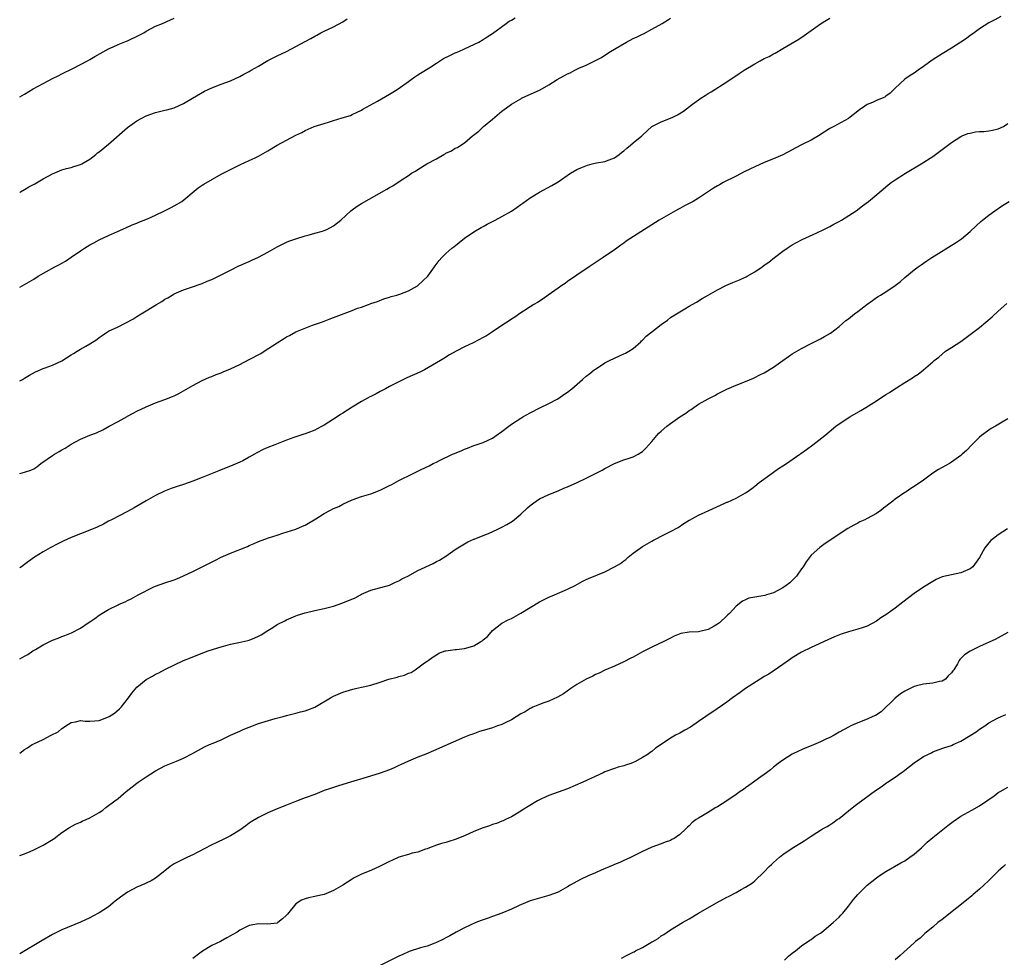
# Model space of a CAD drawing. Units: inches. Extents: x 2616000 to 2619000, y 1533000 to 1536000.
# Drawn here: x 2616000 to 2616210, y 1534894 to 1535094 of the extents above; entities that cross this region are included whole.
import ezdxf

# ---------------------------------------------------------------- set-up
doc = ezdxf.new("R2010")
doc.units = ezdxf.units.IN
doc.header["$MEASUREMENT"] = 0
doc.layers.add('LD26161533_10ft', color=92, linetype='Continuous')

msp = doc.modelspace()

# ---------------------------------------------------------------- linework, layer by layer
at = {"layer": 'LD26161533_10ft'}
for points, elevation in [([(2616209.56, 1535094.44), (2616208.23, 1535093.77), (2616207, 1535093.1), (2616205, 1535091.8), (2616203.87, 1535091), (2616203.37, 1535090.63), (2616203, 1535090.38), (2616202.23, 1535089.77), (2616201, 1535088.96), (2616199, 1535087.67), (2616197, 1535086.5), (2616194.85, 1535085.15), (2616193, 1535083.79), (2616191.88, 1535083), (2616191, 1535082.39), (2616190.15, 1535081.85), (2616189, 1535081.06), (2616187, 1535079.19), (2616186.82, 1535079), (2616185.87, 1535078.13), (2616185, 1535077.44), (2616184.74, 1535077.26), (2616184.18, 1535077), (2616183, 1535076.51), (2616182.11, 1535076.11), (2616181, 1535075.66), (2616179.97, 1535075), (2616179.4, 1535074.6), (2616179, 1535074.27), (2616177.38, 1535073), (2616177, 1535072.72), (2616173.89, 1535071), (2616173, 1535070.53), (2616170.62, 1535069), (2616169, 1535068.09), (2616167.11, 1535067.11), (2616165.63, 1535066.37), (2616165, 1535065.98), (2616163, 1535064.91), (2616161, 1535064.08), (2616159, 1535063.28), (2616157, 1535062.37), (2616156.08, 1535061.92), (2616154.72, 1535061.28), (2616153, 1535060.39), (2616150.22, 1535059), (2616149.44, 1535058.56), (2616149, 1535058.28), (2616148.2, 1535057.8), (2616145, 1535055.7), (2616143.81, 1535055), (2616142.01, 1535054.01), (2616141, 1535053.48), (2616140.67, 1535053.33), (2616140.06, 1535053), (2616136.58, 1535051), (2616135, 1535050.01), (2616129.52, 1535046.48), (2616129, 1535046.08), (2616128.36, 1535045.64), (2616127.51, 1535045), (2616127, 1535044.66), (2616124.64, 1535043), (2616121.61, 1535041), (2616119, 1535039.23), (2616117, 1535037.86), (2616116.51, 1535037.49), (2616115.75, 1535037), (2616115, 1535036.46), (2616112.88, 1535035), (2616111.78, 1535034.22), (2616110.59, 1535033.41), (2616109.79, 1535033), (2616109, 1535032.48), (2616107.57, 1535031.57), (2616107, 1535031.18), (2616105.74, 1535030.26), (2616105, 1535029.86), (2616104.52, 1535029.48), (2616103, 1535028.49), (2616101, 1535027.11), (2616099.69, 1535026.31), (2616099, 1535025.92), (2616096.82, 1535024.82), (2616095, 1535023.92), (2616093.23, 1535023), (2616091.8, 1535022.2), (2616090.55, 1535021.45), (2616089.84, 1535021), (2616086.42, 1535019), (2616085.48, 1535018.52), (2616082.71, 1535017.29), (2616081, 1535016.5), (2616079, 1535015.48), (2616078.13, 1535015), (2616077, 1535014.41), (2616076.11, 1535013.89), (2616075, 1535013.37), (2616074.77, 1535013.23), (2616074.29, 1535013), (2616073, 1535012.26), (2616071, 1535011.06), (2616069, 1535009.78), (2616068.54, 1535009.46), (2616067.81, 1535009), (2616067, 1535008.53), (2616065, 1535007.22), (2616064.62, 1535007), (2616063.54, 1535006.46), (2616063, 1535006.14), (2616061.56, 1535005.56), (2616061, 1535005.38), (2616060.68, 1535005.32), (2616059, 1535004.75), (2616058.58, 1535004.58), (2616057, 1535004.02), (2616054.51, 1535003), (2616053, 1535002.42), (2616051.99, 1535002.01), (2616050.66, 1535001.34), (2616050.16, 1535001), (2616049, 1535000.39), (2616047.63, 1534999.63), (2616047, 1534999.3), (2616045, 1534998.45), (2616043, 1534997.68), (2616042.53, 1534997.47), (2616040.78, 1534996.78), (2616039, 1534996.04), (2616037, 1534995.26), (2616035, 1534994.55), (2616033.81, 1534994.19), (2616033, 1534993.89), (2616032.33, 1534993.67), (2616030.9, 1534993.1), (2616029, 1534992.19), (2616027, 1534991.07), (2616024.44, 1534989.56), (2616023, 1534988.75), (2616019.64, 1534987), (2616019, 1534986.69), (2616017.9, 1534986.1), (2616016.54, 1534985.46), (2616015, 1534984.79), (2616013, 1534984.01), (2616011, 1534983.25), (2616009.45, 1534982.55), (2616008.12, 1534981.88), (2616006.48, 1534981), (2616005, 1534980.14), (2616003.17, 1534979), (2616001.88, 1534978.12), (2616001, 1534977.45), (2616000.36, 1534977), (2616000, 1534976.73)], 8160), ([(2616000, 1535036.7), (2616001, 1535037.25), (2616003, 1535038.42), (2616003.93, 1535039), (2616007.49, 1535041), (2616008.49, 1535041.51), (2616009, 1535041.81), (2616009.78, 1535042.22), (2616011, 1535043.05), (2616013, 1535044.45), (2616013.84, 1535045), (2616015, 1535045.73), (2616015.86, 1535046.14), (2616017, 1535046.79), (2616019, 1535047.69), (2616020.28, 1535048.28), (2616022.66, 1535049.34), (2616024.03, 1535049.97), (2616025, 1535050.34), (2616025.44, 1535050.56), (2616027.26, 1535051.26), (2616029, 1535052.04), (2616030.96, 1535052.96), (2616032.32, 1535053.68), (2616033, 1535054.02), (2616033.63, 1535054.37), (2616034.63, 1535055), (2616038.09, 1535057.91), (2616039, 1535058.48), (2616039.31, 1535058.69), (2616043, 1535060.78), (2616045, 1535061.8), (2616047.15, 1535062.85), (2616049, 1535063.7), (2616050.28, 1535064.28), (2616051, 1535064.63), (2616052.49, 1535065.51), (2616053, 1535065.77), (2616055, 1535066.98), (2616057, 1535068.04), (2616059, 1535069.15), (2616060.27, 1535069.73), (2616061, 1535070.16), (2616062.92, 1535071), (2616065, 1535071.61), (2616065.94, 1535071.94), (2616067, 1535072.25), (2616068.86, 1535072.86), (2616070.64, 1535073.36), (2616071, 1535073.54), (2616073, 1535074.48), (2616073.31, 1535074.69), (2616076.38, 1535076.38), (2616079, 1535077.88), (2616079.7, 1535078.3), (2616080.81, 1535079), (2616083, 1535080.58), (2616083.63, 1535081), (2616084.4, 1535081.6), (2616085, 1535081.98), (2616085.6, 1535082.4), (2616087.6, 1535083.6), (2616089, 1535084.48), (2616090.52, 1535085.48), (2616091.84, 1535086.16), (2616093, 1535086.68), (2616093.81, 1535087), (2616095, 1535087.54), (2616096.07, 1535088.07), (2616098.06, 1535089), (2616099, 1535089.58), (2616099.84, 1535090.16), (2616101, 1535090.87), (2616103.88, 1535093), (2616104.54, 1535093.46), (2616105, 1535093.68), (2616105.79, 1535094.21)], 8190), ([(2616000, 1535077.34), (2616001, 1535077.87), (2616002.86, 1535079), (2616005, 1535080.19), (2616007, 1535081.24), (2616008.22, 1535081.78), (2616009, 1535082.19), (2616011.36, 1535083.36), (2616014.51, 1535085), (2616015, 1535085.28), (2616016.07, 1535085.93), (2616019, 1535087.57), (2616019.96, 1535087.96), (2616021, 1535088.46), (2616022.81, 1535089.19), (2616023, 1535089.26), (2616025.52, 1535090.48), (2616026.5, 1535091), (2616027, 1535091.32), (2616029, 1535092.39), (2616030.48, 1535093), (2616032.22, 1535093.78), (2616033, 1535094.1)], 8210), ([(2616000, 1535016.69), (2616000.6, 1535017), (2616001, 1535017.23), (2616002.09, 1535017.91), (2616003.38, 1535018.62), (2616005, 1535019.31), (2616005.46, 1535019.46), (2616007, 1535020.02), (2616009, 1535020.94), (2616011, 1535022.2), (2616011.52, 1535022.48), (2616012.29, 1535023), (2616013, 1535023.41), (2616014.09, 1535024.09), (2616015, 1535024.6), (2616016.46, 1535025.54), (2616017, 1535025.96), (2616017.64, 1535026.36), (2616018.57, 1535027), (2616019, 1535027.25), (2616021, 1535028.24), (2616024.13, 1535029.87), (2616025, 1535030.45), (2616025.91, 1535031), (2616027, 1535031.6), (2616029.22, 1535033), (2616030.36, 1535033.64), (2616031, 1535034.09), (2616031.62, 1535034.38), (2616032.56, 1535035), (2616033, 1535035.24), (2616033.46, 1535035.46), (2616035, 1535036.1), (2616036.71, 1535036.71), (2616039, 1535037.47), (2616040.07, 1535037.93), (2616041, 1535038.31), (2616041.45, 1535038.55), (2616043.57, 1535039.57), (2616045, 1535040.31), (2616046.8, 1535041.2), (2616047, 1535041.27), (2616048.18, 1535041.82), (2616049, 1535042.17), (2616049.59, 1535042.41), (2616051, 1535043.07), (2616053, 1535044.12), (2616055, 1535045.31), (2616056.15, 1535045.85), (2616057, 1535046.28), (2616057.51, 1535046.49), (2616059, 1535047), (2616061, 1535047.63), (2616061.84, 1535047.84), (2616063, 1535048.19), (2616064.64, 1535048.64), (2616065, 1535048.76), (2616065.6, 1535049), (2616067, 1535049.75), (2616068.6, 1535051), (2616070.74, 1535053), (2616071, 1535053.21), (2616072.06, 1535053.94), (2616073, 1535054.54), (2616078.41, 1535057.59), (2616079, 1535057.97), (2616079.66, 1535058.34), (2616081.69, 1535059.69), (2616083, 1535060.52), (2616083.71, 1535061), (2616084.53, 1535061.47), (2616085, 1535061.79), (2616086.97, 1535063), (2616089, 1535064.09), (2616090.55, 1535065), (2616090.85, 1535065.15), (2616091, 1535065.26), (2616092.22, 1535065.78), (2616093, 1535066.36), (2616093.51, 1535066.49), (2616094.23, 1535067), (2616095, 1535067.51), (2616096.7, 1535069), (2616096.89, 1535069.11), (2616098.03, 1535069.97), (2616099.07, 1535071), (2616101, 1535072.58), (2616101.47, 1535073), (2616103, 1535074.29), (2616103.94, 1535075), (2616105, 1535075.74), (2616107, 1535076.91), (2616107.17, 1535077), (2616111.16, 1535078.84), (2616113, 1535079.85), (2616114.75, 1535081), (2616116.21, 1535081.79), (2616117, 1535082.23), (2616117.53, 1535082.47), (2616118.54, 1535083), (2616119.4, 1535083.4), (2616121, 1535084.1), (2616124.26, 1535085.74), (2616125, 1535086.21), (2616126.19, 1535087), (2616128.22, 1535088.22), (2616129.56, 1535089), (2616131, 1535089.74), (2616131.87, 1535090.13), (2616133, 1535090.73), (2616133.2, 1535090.8), (2616135, 1535091.76), (2616137.19, 1535093), (2616138.33, 1535093.67), (2616139, 1535094.1)], 8180), ([(2616000, 1534996.93), (2616001, 1534997.15), (2616002.4, 1534997.59), (2616003, 1534997.9), (2616003.68, 1534998.32), (2616004.54, 1534999), (2616007, 1535000.72), (2616007.44, 1535001), (2616008.44, 1535001.56), (2616009, 1535001.93), (2616009.7, 1535002.3), (2616011, 1535003.17), (2616013, 1535004.23), (2616015, 1535005.08), (2616016.4, 1535005.6), (2616017.77, 1535006.23), (2616019.12, 1535007), (2616021, 1535008), (2616022.92, 1535009.08), (2616023, 1535009.14), (2616024.25, 1535009.75), (2616025, 1535010.2), (2616027, 1535011.15), (2616029, 1535011.99), (2616031, 1535012.71), (2616032.66, 1535013.34), (2616033, 1535013.5), (2616033.99, 1535014.01), (2616035, 1535014.55), (2616037, 1535015.69), (2616039, 1535016.74), (2616040.55, 1535017.45), (2616041, 1535017.62), (2616041.96, 1535018.04), (2616043, 1535018.37), (2616043.42, 1535018.58), (2616045, 1535019.21), (2616047, 1535020.18), (2616049, 1535021.2), (2616051.47, 1535022.53), (2616052.23, 1535023), (2616055, 1535024.82), (2616056.36, 1535025.64), (2616057, 1535026.09), (2616057.62, 1535026.38), (2616059, 1535027.12), (2616062.53, 1535028.53), (2616064.69, 1535029.31), (2616065, 1535029.44), (2616066.12, 1535029.88), (2616067, 1535030.18), (2616067.58, 1535030.42), (2616071, 1535031.69), (2616072.16, 1535032.16), (2616073, 1535032.44), (2616074.47, 1535033), (2616074.87, 1535033.13), (2616075, 1535033.19), (2616076.38, 1535033.62), (2616077.79, 1535034.2), (2616079, 1535034.52), (2616079.31, 1535034.69), (2616080.56, 1535035), (2616081.18, 1535035.18), (2616083, 1535035.93), (2616084.96, 1535036.96), (2616085.02, 1535037), (2616087.17, 1535039), (2616088.61, 1535041), (2616088.76, 1535041.24), (2616089.6, 1535042.4), (2616090.13, 1535043), (2616091, 1535043.85), (2616092.28, 1535045), (2616092.69, 1535045.31), (2616095, 1535047.16), (2616097, 1535048.51), (2616098.56, 1535049.44), (2616099, 1535049.65), (2616099.87, 1535050.13), (2616101, 1535050.68), (2616101.57, 1535051), (2616103, 1535051.74), (2616105, 1535052.93), (2616106.24, 1535053.76), (2616107, 1535054.32), (2616107.42, 1535054.58), (2616109, 1535055.72), (2616111, 1535056.98), (2616113.63, 1535058.37), (2616115, 1535059.18), (2616117.6, 1535061), (2616119, 1535061.78), (2616119.81, 1535062.19), (2616121.25, 1535062.75), (2616122.23, 1535063), (2616123.22, 1535063.22), (2616125, 1535063.53), (2616125.89, 1535063.89), (2616127, 1535064.26), (2616128.01, 1535065), (2616128.55, 1535065.45), (2616129, 1535065.8), (2616129.63, 1535066.37), (2616130.44, 1535067), (2616131, 1535067.48), (2616132.87, 1535069), (2616133, 1535069.14), (2616135, 1535070.98), (2616137, 1535072), (2616139, 1535072.77), (2616139.46, 1535073), (2616140.51, 1535073.49), (2616141.76, 1535074.24), (2616143.72, 1535075.72), (2616145, 1535076.66), (2616145.49, 1535077), (2616146.41, 1535077.59), (2616147, 1535078), (2616147.64, 1535078.36), (2616151, 1535080.51), (2616153.67, 1535082.33), (2616154.7, 1535083), (2616157, 1535084.36), (2616158.13, 1535085), (2616159, 1535085.47), (2616160.05, 1535085.95), (2616161, 1535086.51), (2616161.36, 1535086.64), (2616163, 1535087.61), (2616166.37, 1535089.63), (2616167.56, 1535090.44), (2616171, 1535092.93), (2616172.3, 1535093.7), (2616173, 1535094.1)], 8170), ([(2616000, 1535056.87), (2616000.19, 1535057), (2616001, 1535057.51), (2616001.93, 1535058.07), (2616003.23, 1535058.77), (2616005, 1535059.78), (2616007, 1535060.85), (2616009, 1535061.7), (2616010.02, 1535061.98), (2616011, 1535062.24), (2616011.56, 1535062.44), (2616013, 1535062.85), (2616013.28, 1535063), (2616015, 1535064.03), (2616016.24, 1535065), (2616016.65, 1535065.35), (2616017, 1535065.56), (2616019, 1535067.2), (2616023, 1535070.74), (2616025, 1535072.2), (2616027, 1535073.25), (2616029, 1535073.95), (2616029.85, 1535074.15), (2616031, 1535074.46), (2616031.45, 1535074.55), (2616033, 1535075), (2616035, 1535075.86), (2616036.87, 1535077), (2616039.48, 1535078.52), (2616041, 1535079.27), (2616043, 1535080.05), (2616045, 1535080.74), (2616047, 1535081.66), (2616047.86, 1535082.14), (2616049, 1535082.75), (2616049.41, 1535083), (2616051, 1535083.89), (2616052.96, 1535085.04), (2616055, 1535086.06), (2616057, 1535087), (2616059, 1535088.04), (2616061, 1535089.15), (2616062.21, 1535089.79), (2616063, 1535090.25), (2616063.49, 1535090.51), (2616064.33, 1535091), (2616065, 1535091.34), (2616067, 1535092.27), (2616069, 1535093.32), (2616069.95, 1535093.95)], 8200), ([(2616000, 1534957.32), (2616001, 1534957.9), (2616001.76, 1534958.24), (2616002.8, 1534959), (2616003.35, 1534959.35), (2616005, 1534960.28), (2616007, 1534961.31), (2616008.23, 1534961.77), (2616009, 1534962.12), (2616009.66, 1534962.34), (2616011.09, 1534962.91), (2616013, 1534963.84), (2616014.62, 1534965), (2616015, 1534965.24), (2616016.05, 1534965.96), (2616017, 1534966.64), (2616017.54, 1534967), (2616019, 1534967.85), (2616021, 1534968.89), (2616021.24, 1534969), (2616022.49, 1534969.51), (2616023, 1534969.8), (2616023.84, 1534970.16), (2616025.27, 1534971), (2616028.67, 1534972.67), (2616029, 1534972.82), (2616031, 1534973.52), (2616033, 1534974.17), (2616033.57, 1534974.43), (2616035, 1534975.02), (2616037, 1534975.96), (2616039, 1534976.95), (2616041.7, 1534978.3), (2616043.04, 1534979), (2616045, 1534979.87), (2616048.67, 1534981.33), (2616049, 1534981.5), (2616050.07, 1534981.93), (2616051, 1534982.37), (2616053.16, 1534983.16), (2616055, 1534983.76), (2616056.19, 1534984.19), (2616059, 1534985.03), (2616060.38, 1534985.62), (2616061, 1534985.85), (2616061.69, 1534986.31), (2616063.25, 1534987.25), (2616065, 1534988.32), (2616066.23, 1534989), (2616067, 1534989.39), (2616068.13, 1534989.87), (2616069, 1534990.34), (2616071, 1534991.25), (2616073, 1534991.96), (2616075, 1534992.58), (2616077, 1534993.36), (2616079, 1534994.34), (2616079.46, 1534994.54), (2616081, 1534995.41), (2616081.85, 1534995.85), (2616083, 1534996.42), (2616084.75, 1534997.25), (2616085.77, 1534997.77), (2616087.45, 1534998.55), (2616088.3, 1534999), (2616089, 1534999.32), (2616089.64, 1534999.64), (2616092.45, 1535001), (2616092.83, 1535001.17), (2616093, 1535001.26), (2616094.26, 1535001.74), (2616095, 1535002.09), (2616095.67, 1535002.33), (2616097, 1535002.85), (2616097.48, 1535003), (2616099, 1535003.54), (2616100.03, 1535004.03), (2616101, 1535004.47), (2616101.75, 1535005), (2616103, 1535005.83), (2616104.45, 1535007), (2616105, 1535007.41), (2616107, 1535008.74), (2616107.44, 1535009), (2616109, 1535009.86), (2616111.07, 1535010.93), (2616113, 1535011.86), (2616114.78, 1535012.78), (2616115.17, 1535013), (2616116.24, 1535013.76), (2616117, 1535014.27), (2616117.89, 1535015), (2616120.18, 1535017), (2616121, 1535017.65), (2616121.77, 1535018.23), (2616122.72, 1535019), (2616123, 1535019.2), (2616125, 1535020.5), (2616125.94, 1535021), (2616127, 1535021.52), (2616129, 1535022.41), (2616129.39, 1535022.61), (2616130.09, 1535023), (2616131, 1535023.61), (2616132.62, 1535025), (2616132.8, 1535025.2), (2616133, 1535025.38), (2616133.81, 1535026.19), (2616135, 1535027.17), (2616137, 1535028.71), (2616138.35, 1535029.65), (2616139, 1535030.17), (2616140.3, 1535031), (2616142.07, 1535032.07), (2616143, 1535032.61), (2616143.63, 1535033), (2616144.51, 1535033.49), (2616145.75, 1535034.25), (2616147.04, 1535035), (2616149, 1535036.08), (2616150.78, 1535037), (2616152.33, 1535037.67), (2616153.76, 1535038.24), (2616155.13, 1535038.87), (2616155.37, 1535039), (2616157, 1535039.97), (2616158.55, 1535041), (2616159, 1535041.34), (2616159.98, 1535042.02), (2616161.22, 1535043), (2616163, 1535044.34), (2616163.91, 1535045), (2616164.57, 1535045.43), (2616165, 1535045.73), (2616167.11, 1535046.89), (2616170.27, 1535048.27), (2616171.75, 1535049), (2616172.57, 1535049.43), (2616173, 1535049.63), (2616173.87, 1535050.13), (2616175, 1535050.71), (2616175.51, 1535051), (2616178.62, 1535053), (2616179.98, 1535054.02), (2616181.3, 1535055), (2616184.38, 1535057.62), (2616185.48, 1535058.52), (2616186.12, 1535059), (2616187, 1535059.59), (2616189.17, 1535061), (2616192.54, 1535063), (2616195, 1535064.6), (2616197, 1535066.05), (2616199, 1535067.54), (2616201, 1535068.86), (2616201.28, 1535069), (2616202.49, 1535069.51), (2616203, 1535069.58), (2616204.13, 1535069.87), (2616205, 1535069.89), (2616205.94, 1535069.94), (2616207, 1535070.08), (2616207.78, 1535070.22), (2616209, 1535070.49), (2616210.07, 1535071), (2616211, 1535071.6)], 8150), ([(2616000, 1534937.22), (2616001, 1534937.95), (2616001.66, 1534938.34), (2616002.66, 1534939), (2616003, 1534939.18), (2616005, 1534940.07), (2616006.69, 1534941), (2616008.23, 1534941.77), (2616009, 1534942.45), (2616009.37, 1534942.63), (2616009.86, 1534943), (2616011, 1534943.76), (2616011.89, 1534943.89), (2616013, 1534944.13), (2616013.99, 1534943.99), (2616015, 1534944.01), (2616016.07, 1534944.07), (2616017, 1534944.19), (2616019, 1534944.92), (2616019.12, 1534945), (2616020.25, 1534945.75), (2616021.34, 1534946.66), (2616021.64, 1534947), (2616023.23, 1534949), (2616023.98, 1534950.02), (2616025, 1534951.26), (2616027, 1534952.9), (2616028.38, 1534953.62), (2616029, 1534954.02), (2616029.68, 1534954.32), (2616031.11, 1534955.11), (2616035, 1534956.99), (2616036.46, 1534957.54), (2616037, 1534957.77), (2616039.35, 1534958.65), (2616040.26, 1534959), (2616041.39, 1534959.39), (2616043, 1534959.92), (2616045, 1534960.45), (2616046.82, 1534960.82), (2616048.73, 1534961.27), (2616049, 1534961.32), (2616050.22, 1534961.78), (2616051, 1534962.14), (2616051.57, 1534962.43), (2616053, 1534963.38), (2616054.04, 1534964.04), (2616055, 1534964.63), (2616056.59, 1534965.41), (2616057, 1534965.64), (2616059, 1534966.5), (2616059.36, 1534966.64), (2616061, 1534967.17), (2616063, 1534967.63), (2616065, 1534968.07), (2616067, 1534968.6), (2616069, 1534969.26), (2616071.64, 1534970.36), (2616072.76, 1534971), (2616073, 1534971.12), (2616075, 1534971.96), (2616079, 1534973.07), (2616080.29, 1534973.71), (2616081, 1534973.99), (2616081.62, 1534974.38), (2616082.89, 1534975), (2616085, 1534976.15), (2616088.29, 1534977.71), (2616089, 1534978.09), (2616089.62, 1534978.39), (2616091, 1534979.24), (2616093, 1534980.64), (2616093.56, 1534981), (2616095, 1534981.91), (2616095.7, 1534982.3), (2616097, 1534982.85), (2616097.09, 1534982.91), (2616099, 1534983.69), (2616100.12, 1534984.12), (2616102.08, 1534985), (2616102.7, 1534985.3), (2616103, 1534985.43), (2616104.01, 1534985.99), (2616105.26, 1534986.74), (2616107, 1534988.2), (2616108.47, 1534989.53), (2616109, 1534990.04), (2616110.29, 1534991), (2616111, 1534991.47), (2616113, 1534992.41), (2616115, 1534993.22), (2616116.24, 1534993.76), (2616117, 1534994.06), (2616119.04, 1534994.96), (2616121, 1534995.87), (2616124.38, 1534997.62), (2616125, 1534997.98), (2616127, 1534999), (2616129, 1534999.8), (2616130.14, 1535000.14), (2616131, 1535000.44), (2616132.08, 1535001), (2616133, 1535001.58), (2616133.72, 1535002.29), (2616134.39, 1535003), (2616135, 1535003.7), (2616136.08, 1535005), (2616136.52, 1535005.48), (2616137, 1535005.92), (2616138.24, 1535007), (2616139, 1535007.59), (2616140.98, 1535008.98), (2616142.25, 1535009.75), (2616143, 1535010.35), (2616143.42, 1535010.58), (2616143.99, 1535011), (2616145, 1535011.69), (2616147, 1535012.87), (2616148.43, 1535013.57), (2616149, 1535013.88), (2616151, 1535014.9), (2616153, 1535015.79), (2616155, 1535016.54), (2616156.72, 1535017.28), (2616157, 1535017.38), (2616158.05, 1535017.95), (2616159, 1535018.4), (2616161, 1535019.6), (2616163, 1535021), (2616164.16, 1535021.84), (2616165, 1535022.41), (2616165.95, 1535023), (2616167, 1535023.61), (2616169, 1535024.66), (2616171, 1535025.66), (2616171.88, 1535026.12), (2616173.13, 1535026.87), (2616175, 1535028.31), (2616176.46, 1535029.54), (2616177, 1535029.95), (2616178.29, 1535031), (2616179, 1535031.51), (2616180.9, 1535033), (2616182.15, 1535033.85), (2616183, 1535034.47), (2616183.35, 1535034.65), (2616183.86, 1535035), (2616185, 1535035.7), (2616186.96, 1535037.04), (2616188.11, 1535037.89), (2616189, 1535038.74), (2616191, 1535040.38), (2616191.87, 1535041), (2616192.54, 1535041.46), (2616193, 1535041.81), (2616193.73, 1535042.27), (2616194.82, 1535043), (2616199.86, 1535046.14), (2616201.11, 1535047), (2616203, 1535048.58), (2616204.26, 1535049.74), (2616205.28, 1535050.72), (2616205.61, 1535051), (2616207, 1535052.08), (2616208.24, 1535053), (2616209.88, 1535054.12), (2616211.28, 1535055)], 8140), ([(2616000, 1534915.34), (2616001, 1534915.72), (2616002.22, 1534916.22), (2616003, 1534916.57), (2616005, 1534917.55), (2616007.16, 1534918.84), (2616007.39, 1534919), (2616009, 1534920.22), (2616010.67, 1534921.33), (2616011.95, 1534922.05), (2616013, 1534922.47), (2616013.34, 1534922.66), (2616014.22, 1534923), (2616015, 1534923.35), (2616017, 1534924.5), (2616017.76, 1534925), (2616018.42, 1534925.58), (2616020.35, 1534927), (2616021, 1534927.52), (2616022.74, 1534929), (2616024.03, 1534929.97), (2616025, 1534930.76), (2616025.32, 1534931), (2616027, 1534932.13), (2616029, 1534933.4), (2616031, 1534934.45), (2616033.51, 1534935.51), (2616035, 1534936.1), (2616036.92, 1534937.08), (2616038.19, 1534937.81), (2616039.48, 1534938.52), (2616040.57, 1534939), (2616041.29, 1534939.29), (2616043, 1534940.05), (2616044.99, 1534941.01), (2616047, 1534941.91), (2616047.76, 1534942.24), (2616049, 1534942.74), (2616051, 1534943.49), (2616051.73, 1534943.73), (2616054.58, 1534944.57), (2616056.27, 1534945), (2616057, 1534945.23), (2616059, 1534945.71), (2616060, 1534946.01), (2616061, 1534946.24), (2616061.54, 1534946.47), (2616063, 1534947.04), (2616066.36, 1534949), (2616067, 1534949.36), (2616069, 1534950.18), (2616071.15, 1534950.85), (2616071.72, 1534951), (2616073, 1534951.28), (2616073.32, 1534951.32), (2616075, 1534951.71), (2616077, 1534952.34), (2616078.8, 1534953), (2616080.58, 1534953.42), (2616081, 1534953.56), (2616082.15, 1534953.85), (2616083, 1534954.23), (2616083.57, 1534954.43), (2616084.49, 1534955), (2616086.45, 1534956.45), (2616087, 1534956.84), (2616087.27, 1534957), (2616088.28, 1534957.72), (2616089, 1534958.19), (2616089.5, 1534958.5), (2616090.84, 1534959), (2616091, 1534959.05), (2616093, 1534959.3), (2616093.31, 1534959.31), (2616095, 1534959.52), (2616095.77, 1534959.78), (2616097, 1534960.13), (2616098.51, 1534961), (2616098.8, 1534961.2), (2616099, 1534961.4), (2616099.9, 1534962.1), (2616100.71, 1534963), (2616101, 1534963.36), (2616103, 1534964.94), (2616104.35, 1534965.65), (2616105, 1534965.96), (2616107, 1534967.07), (2616111, 1534969.5), (2616112.02, 1534969.98), (2616113, 1534970.49), (2616114.25, 1534971), (2616117, 1534972.18), (2616118.6, 1534973), (2616120.14, 1534973.86), (2616121, 1534974.23), (2616121.51, 1534974.5), (2616125, 1534975.91), (2616127, 1534976.96), (2616128.29, 1534977.71), (2616129, 1534978.28), (2616129.44, 1534978.56), (2616129.96, 1534979), (2616131, 1534979.86), (2616133, 1534981.3), (2616135, 1534982.48), (2616135.37, 1534982.63), (2616136.09, 1534983), (2616137, 1534983.53), (2616138.12, 1534984.12), (2616139, 1534984.52), (2616140.64, 1534985.36), (2616141.81, 1534986.19), (2616143, 1534986.9), (2616143.05, 1534986.95), (2616145, 1534987.97), (2616147.15, 1534989), (2616150.56, 1534990.56), (2616151, 1534990.75), (2616151.19, 1534990.81), (2616153, 1534991.66), (2616154.51, 1534992.51), (2616155, 1534992.75), (2616155.34, 1534993), (2616156.34, 1534993.66), (2616157, 1534994.16), (2616157.95, 1534995), (2616160.69, 1534997), (2616161, 1534997.2), (2616162.05, 1534997.95), (2616163, 1534998.5), (2616163.74, 1534999), (2616166.64, 1535001), (2616166.84, 1535001.16), (2616168, 1535002), (2616169.41, 1535003), (2616171.96, 1535005), (2616174.33, 1535007), (2616175, 1535007.47), (2616177.26, 1535009), (2616179.67, 1535010.33), (2616180.7, 1535011), (2616183, 1535012.42), (2616185, 1535013.74), (2616185.78, 1535014.22), (2616186.88, 1535015), (2616187.22, 1535015.22), (2616189, 1535016.33), (2616190.67, 1535017.33), (2616191, 1535017.59), (2616191.88, 1535018.12), (2616193, 1535019.02), (2616195, 1535020.72), (2616195.31, 1535021), (2616196.27, 1535021.73), (2616197, 1535022.4), (2616197.74, 1535023), (2616199, 1535023.78), (2616201, 1535025.11), (2616203, 1535026.55), (2616203.54, 1535027), (2616205, 1535028.1), (2616207.67, 1535030.33), (2616209, 1535031.57), (2616210.82, 1535033.18)], 8130), ([(2616211, 1535008.54), (2616209.83, 1535007.83), (2616208.37, 1535007), (2616207.48, 1535006.52), (2616205.41, 1535005), (2616205, 1535004.62), (2616203.33, 1535003), (2616202.19, 1535001.81), (2616201.29, 1535001), (2616201, 1535000.75), (2616199, 1534999.28), (2616198.57, 1534999), (2616197, 1534998.17), (2616196.25, 1534997.75), (2616195, 1534996.96), (2616193, 1534995.49), (2616192.31, 1534995), (2616191.52, 1534994.48), (2616191, 1534994.09), (2616190.31, 1534993.69), (2616189.3, 1534993), (2616189, 1534992.83), (2616187, 1534991.45), (2616186.48, 1534991), (2616185.62, 1534990.38), (2616185, 1534989.86), (2616184.5, 1534989.5), (2616183.93, 1534989), (2616183, 1534988.38), (2616181, 1534987.27), (2616180.46, 1534987), (2616179.45, 1534986.55), (2616179, 1534986.3), (2616178.11, 1534985.89), (2616176.86, 1534985.14), (2616175, 1534983.95), (2616173, 1534982.6), (2616172.05, 1534981.95), (2616170.89, 1534981.11), (2616169, 1534979.44), (2616167.94, 1534978.06), (2616167.33, 1534977), (2616167, 1534976.55), (2616165.92, 1534975), (2616164.47, 1534973.53), (2616163.7, 1534973), (2616163, 1534972.45), (2616161.91, 1534971.91), (2616161, 1534971.4), (2616159.46, 1534971), (2616159.12, 1534970.88), (2616157.41, 1534970.59), (2616157, 1534970.49), (2616155.74, 1534970.26), (2616155, 1534969.92), (2616154.34, 1534969.66), (2616153, 1534968.55), (2616151.59, 1534967), (2616151.26, 1534966.74), (2616151, 1534966.5), (2616149.46, 1534965), (2616149, 1534964.7), (2616148.3, 1534964.3), (2616147, 1534963.6), (2616145, 1534963.06), (2616143.01, 1534962.99), (2616141.23, 1534962.77), (2616139.8, 1534962.2), (2616139, 1534961.75), (2616137.58, 1534961), (2616135, 1534959.83), (2616133, 1534958.8), (2616131, 1534957.69), (2616130.53, 1534957.46), (2616129, 1534956.66), (2616127, 1534955.75), (2616125, 1534954.88), (2616123.75, 1534954.25), (2616123, 1534953.96), (2616122.39, 1534953.61), (2616121, 1534953), (2616119, 1534951.88), (2616117.67, 1534951), (2616116.14, 1534949.86), (2616114.87, 1534949.13), (2616113, 1534948.31), (2616111.96, 1534947.96), (2616111, 1534947.6), (2616109.6, 1534947), (2616109.21, 1534946.79), (2616109, 1534946.72), (2616107.96, 1534946.04), (2616107, 1534945.55), (2616105, 1534944.32), (2616103.68, 1534943.68), (2616103, 1534943.34), (2616102.04, 1534943), (2616101, 1534942.6), (2616099.76, 1534942.24), (2616099, 1534941.99), (2616098.22, 1534941.78), (2616096.74, 1534941.26), (2616096.05, 1534941), (2616095, 1534940.57), (2616088.34, 1534937.66), (2616086.76, 1534937), (2616085, 1534936.3), (2616083, 1534935.47), (2616081.32, 1534934.68), (2616081, 1534934.54), (2616079.95, 1534934.05), (2616079, 1534933.64), (2616077, 1534932.89), (2616073.96, 1534931.96), (2616070.62, 1534931), (2616069, 1534930.51), (2616067.86, 1534930.14), (2616067, 1534929.89), (2616066.36, 1534929.64), (2616065, 1534929.18), (2616064.51, 1534929), (2616063, 1534928.39), (2616061, 1534927.62), (2616059.09, 1534926.91), (2616057, 1534926.09), (2616055, 1534925.28), (2616053, 1534924.44), (2616051, 1534923.48), (2616049.47, 1534922.53), (2616049, 1534922.22), (2616048.31, 1534921.69), (2616047, 1534920.78), (2616045, 1534919.57), (2616043.91, 1534919), (2616041.94, 1534918.06), (2616041, 1534917.58), (2616040.61, 1534917.39), (2616039.84, 1534917), (2616038.05, 1534916.05), (2616037, 1534915.51), (2616035.84, 1534915), (2616035.27, 1534914.73), (2616033, 1534913.57), (2616032.17, 1534913), (2616031, 1534912.09), (2616029.64, 1534911), (2616029, 1534910.51), (2616028.08, 1534909.92), (2616027, 1534909.44), (2616026.71, 1534909.29), (2616025, 1534908.61), (2616023, 1534907.53), (2616021.54, 1534906.46), (2616020.42, 1534905.58), (2616019, 1534904.41), (2616017, 1534903.09), (2616015.61, 1534902.39), (2616015, 1534902.05), (2616013, 1534901.11), (2616009, 1534899.47), (2616007, 1534898.49), (2616004.78, 1534897.22), (2616000, 1534894.32)], 8120), ([(2616210.95, 1534985.05), (2616209, 1534983.78), (2616207.96, 1534983), (2616207.43, 1534982.57), (2616207, 1534982.12), (2616206.12, 1534981), (2616205, 1534978.96), (2616203.55, 1534977), (2616203, 1534976.57), (2616201, 1534975.69), (2616199, 1534975.29), (2616197, 1534974.81), (2616195.74, 1534974.26), (2616195, 1534973.87), (2616193, 1534972.64), (2616191, 1534971.3), (2616188.58, 1534969.42), (2616187, 1534968.17), (2616185, 1534966.71), (2616183.94, 1534966.06), (2616183, 1534965.38), (2616181, 1534964.32), (2616179.94, 1534963.94), (2616179, 1534963.64), (2616177, 1534963.1), (2616175.41, 1534962.59), (2616173.98, 1534962.02), (2616172.6, 1534961.4), (2616169, 1534959.73), (2616167, 1534958.76), (2616165, 1534957.54), (2616164.7, 1534957.3), (2616164.21, 1534957), (2616163, 1534956.13), (2616159.96, 1534954.04), (2616159, 1534953.53), (2616158.68, 1534953.32), (2616158.11, 1534953), (2616155.01, 1534951), (2616153.89, 1534950.11), (2616152.22, 1534949), (2616151, 1534948.05), (2616148, 1534946), (2616147, 1534945.39), (2616146.5, 1534945), (2616145, 1534943.97), (2616143.28, 1534942.72), (2616142.08, 1534942.08), (2616141, 1534941.47), (2616140.03, 1534941), (2616139, 1534940.42), (2616137, 1534939.07), (2616135.78, 1534938.22), (2616135, 1534937.56), (2616134.65, 1534937.35), (2616134.2, 1534937), (2616133, 1534936.28), (2616131.36, 1534935.36), (2616131, 1534935.18), (2616130.53, 1534935), (2616129.37, 1534934.63), (2616129, 1534934.47), (2616127.8, 1534934.2), (2616127, 1534933.94), (2616125, 1534933.19), (2616124.63, 1534933), (2616120.27, 1534931), (2616117, 1534929.59), (2616115, 1534928.83), (2616113, 1534928.12), (2616111.46, 1534927.46), (2616111, 1534927.25), (2616110.56, 1534927), (2616107.29, 1534925), (2616107, 1534924.8), (2616105, 1534923.59), (2616103.73, 1534923), (2616103.25, 1534922.75), (2616103, 1534922.65), (2616101.82, 1534922.18), (2616101, 1534921.93), (2616100.32, 1534921.68), (2616099, 1534921.25), (2616097, 1534920.47), (2616095, 1534919.57), (2616093, 1534918.76), (2616091.65, 1534918.35), (2616091, 1534918.14), (2616090.11, 1534917.89), (2616089, 1534917.53), (2616087.55, 1534917), (2616087, 1534916.78), (2616086.68, 1534916.68), (2616085, 1534916.07), (2616083.8, 1534915.8), (2616083, 1534915.56), (2616081, 1534915), (2616079.64, 1534914.36), (2616079, 1534914.09), (2616078.29, 1534913.71), (2616077, 1534913.09), (2616075, 1534912.16), (2616073, 1534911.32), (2616071.46, 1534910.54), (2616071, 1534910.29), (2616068.99, 1534909), (2616067, 1534907.89), (2616065, 1534907.04), (2616063.34, 1534906.66), (2616063, 1534906.56), (2616061.68, 1534906.32), (2616061, 1534906.06), (2616060.17, 1534905.83), (2616058.99, 1534905.01), (2616057.16, 1534902.84), (2616057, 1534902.61), (2616056.15, 1534901.85), (2616055.15, 1534901), (2616055, 1534900.92), (2616053, 1534900.69), (2616051, 1534900.75), (2616049, 1534900.41), (2616047, 1534899.4), (2616046.43, 1534899), (2616045.54, 1534898.46), (2616045, 1534898.19), (2616044.26, 1534897.74), (2616042.85, 1534897), (2616041, 1534896.1), (2616039.07, 1534894.93), (2616038.46, 1534894.46), (2616037, 1534893.38)], 8110), ([(2616211, 1534962.95), (2616209, 1534961.83), (2616208.45, 1534961.55), (2616205, 1534959.95), (2616203.01, 1534958.99), (2616201.79, 1534958.21), (2616201, 1534957.38), (2616200.8, 1534957.2), (2616200.66, 1534957), (2616200.28, 1534956.28), (2616199.48, 1534955), (2616199.25, 1534954.75), (2616199, 1534954.36), (2616198.32, 1534953.68), (2616197.74, 1534953), (2616197, 1534952.59), (2616196.46, 1534952.46), (2616195, 1534952.13), (2616193, 1534951.93), (2616191.53, 1534951.53), (2616191, 1534951.42), (2616189, 1534950.43), (2616188.12, 1534949.88), (2616187, 1534948.94), (2616183.99, 1534946.01), (2616182.76, 1534945.24), (2616182.19, 1534945), (2616181, 1534944.43), (2616179, 1534943.63), (2616177.49, 1534943), (2616177, 1534942.75), (2616175, 1534941.64), (2616173.93, 1534941), (2616173, 1534940.53), (2616172.16, 1534940.16), (2616171, 1534939.59), (2616169, 1534938.77), (2616167.76, 1534938.24), (2616167, 1534937.89), (2616166.36, 1534937.64), (2616165, 1534936.97), (2616163, 1534935.72), (2616161.99, 1534935), (2616161, 1534934.2), (2616160.36, 1534933.63), (2616159.51, 1534933), (2616157.77, 1534931.77), (2616156.73, 1534931), (2616155.75, 1534930.25), (2616155, 1534929.77), (2616154.56, 1534929.44), (2616153.89, 1534929), (2616153, 1534928.37), (2616151, 1534927.02), (2616149, 1534925.75), (2616148.52, 1534925.48), (2616147.79, 1534925), (2616145.82, 1534923.82), (2616145, 1534923.34), (2616144.5, 1534923), (2616143.64, 1534922.36), (2616143, 1534921.7), (2616142.62, 1534921.38), (2616142.25, 1534921), (2616141, 1534919.79), (2616139.77, 1534919), (2616139.27, 1534918.73), (2616139, 1534918.56), (2616137.84, 1534918.16), (2616137, 1534917.83), (2616135, 1534917.12), (2616133, 1534916.22), (2616130.6, 1534915), (2616129.53, 1534914.47), (2616129, 1534914.25), (2616128.16, 1534913.84), (2616127, 1534913.4), (2616126.74, 1534913.26), (2616124.2, 1534912.2), (2616123, 1534911.66), (2616121.42, 1534911), (2616119.78, 1534910.22), (2616117.58, 1534909), (2616117, 1534908.64), (2616115, 1534907.53), (2616113, 1534906.78), (2616111, 1534906.26), (2616109, 1534905.66), (2616108.54, 1534905.46), (2616106.69, 1534904.69), (2616105, 1534903.89), (2616103, 1534903.03), (2616101, 1534902.29), (2616100.02, 1534901.98), (2616099, 1534901.58), (2616098.55, 1534901.45), (2616097.43, 1534901), (2616095, 1534899.86), (2616093.23, 1534899), (2616091.83, 1534898.17), (2616091, 1534897.78), (2616090.51, 1534897.49), (2616089, 1534896.76), (2616088.65, 1534896.65), (2616087, 1534896.01), (2616085.62, 1534895.62), (2616083.19, 1534894.81), (2616083, 1534894.74), (2616081.8, 1534894.2), (2616081, 1534893.83), (2616077, 1534891.86)], 8100), ([(2616128.55, 1534893.45), (2616129.88, 1534894.12), (2616131, 1534894.72), (2616131.2, 1534894.8), (2616131.54, 1534895), (2616133, 1534895.71), (2616134.76, 1534896.76), (2616135, 1534896.88), (2616135.19, 1534897), (2616136.36, 1534897.64), (2616137, 1534898.17), (2616137.53, 1534898.47), (2616138.25, 1534899), (2616139, 1534899.49), (2616141.53, 1534901), (2616143, 1534901.84), (2616144.95, 1534903), (2616148.78, 1534905.22), (2616151, 1534906.41), (2616151.41, 1534906.59), (2616153, 1534907.45), (2616154.08, 1534908.08), (2616155, 1534908.57), (2616156.49, 1534909.51), (2616157, 1534909.96), (2616159, 1534911.82), (2616160.08, 1534913), (2616160.58, 1534913.42), (2616161, 1534913.84), (2616162.27, 1534915), (2616163, 1534915.52), (2616165, 1534916.88), (2616167, 1534918.14), (2616167.55, 1534918.45), (2616169, 1534919.46), (2616170.27, 1534920.27), (2616171, 1534920.72), (2616171.48, 1534921), (2616172.47, 1534921.53), (2616173, 1534921.86), (2616173.68, 1534922.32), (2616174.61, 1534923), (2616175, 1534923.25), (2616177, 1534924.85), (2616178.17, 1534925.83), (2616179, 1534926.42), (2616182.77, 1534929.23), (2616183.97, 1534930.03), (2616185.15, 1534930.85), (2616185.33, 1534931), (2616187, 1534932.09), (2616188.26, 1534933), (2616188.7, 1534933.3), (2616189, 1534933.57), (2616191, 1534935.13), (2616193, 1534936.44), (2616194.72, 1534937.28), (2616195, 1534937.45), (2616196.12, 1534937.88), (2616197.58, 1534938.42), (2616199, 1534938.84), (2616199.34, 1534939), (2616201, 1534939.72), (2616203, 1534940.93), (2616204.24, 1534941.76), (2616205, 1534942.3), (2616206.1, 1534943), (2616207, 1534943.63), (2616209, 1534944.75), (2616210.57, 1534945.43)], 8090), ([(2616163.35, 1534893), (2616164.18, 1534893.82), (2616165, 1534894.46), (2616165.66, 1534895), (2616167, 1534896.04), (2616168.72, 1534897.28), (2616169, 1534897.42), (2616169.9, 1534898.1), (2616171, 1534898.77), (2616171.31, 1534899), (2616173.75, 1534901), (2616175, 1534902.19), (2616175.37, 1534902.63), (2616175.76, 1534903), (2616177, 1534904.5), (2616178.08, 1534905.92), (2616179.01, 1534906.99), (2616181, 1534908.99), (2616183, 1534910.59), (2616183.56, 1534911), (2616185, 1534911.9), (2616188.2, 1534913.8), (2616189, 1534914.22), (2616190.13, 1534915), (2616191, 1534915.63), (2616192.59, 1534917), (2616193, 1534917.38), (2616193.82, 1534918.18), (2616195, 1534919.2), (2616198.24, 1534921.76), (2616199.38, 1534922.62), (2616201, 1534923.75), (2616203.33, 1534925), (2616205, 1534925.92), (2616208.1, 1534928.1), (2616209, 1534928.76), (2616209.39, 1534929), (2616211, 1534929.9)], 8080), ([(2616210.55, 1534913.45), (2616210.12, 1534913), (2616209, 1534911.96), (2616207.49, 1534910.51), (2616207, 1534910.01), (2616205.87, 1534909), (2616205, 1534908.18), (2616203.64, 1534907), (2616203.31, 1534906.69), (2616202.23, 1534905.77), (2616200.14, 1534904.14), (2616197, 1534901.65), (2616196.1, 1534901), (2616195, 1534900.05), (2616193.67, 1534899), (2616193.34, 1534898.66), (2616193, 1534898.39), (2616192.28, 1534897.72), (2616191.34, 1534897), (2616191, 1534896.7), (2616188.03, 1534893.97), (2616187, 1534893.05)], 8070)]:
    msp.add_lwpolyline(points, dxfattribs=dict(at, elevation=elevation))

doc.saveas('drawing.dxf')
